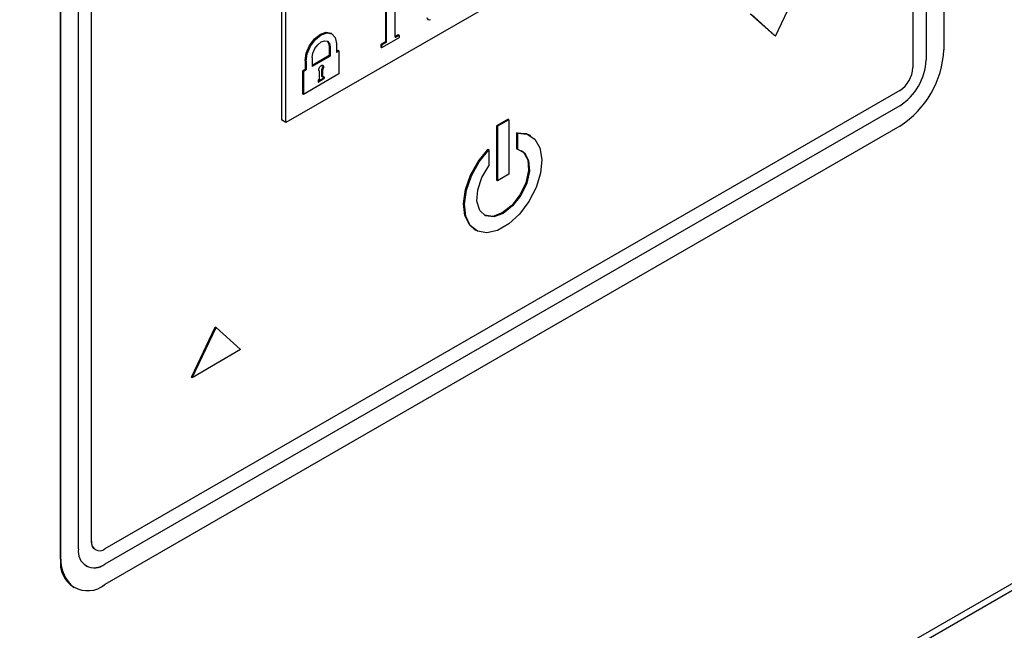
# Model space of a CAD drawing. Units: millimetres. Extents: x 2895 to 11867, y 1429 to 7766.
# Drawn here: x 10356 to 10435, y 3522 to 3571 of the extents above; entities that cross this region are included whole.
import ezdxf

# ---------------------------------------------------------------- set-up
doc = ezdxf.new("R2010")
doc.units = ezdxf.units.MM

# ---------------------------------------------------------------- blocks, each defined once
blk = doc.blocks.new('asd1qgdfg')
at = {"color": 7, "linetype": 'Continuous', "lineweight": 25}
blk.add_line((122622.441, -95611.068), (122379.196, -95751.491), dxfattribs=at)
at = {"color": 8, "linetype": 'Continuous', "lineweight": 25}
blk.add_line((122621.796, -95612.016), (122379.196, -95752.066), dxfattribs=at)
blk = doc.blocks.new('aasd1hgfd')
blk.add_blockref('asd1qgdfg', (50.089, 29.718))

msp = doc.modelspace()

# ---------------------------------------------------------------- linework, layer by layer
at = {"color": 7, "linetype": 'Continuous', "lineweight": 25}
for p, q in [((10429.911, 3658.418), (10429.911, 3568.598)), ((10428.496, 3657.601), (10428.496, 3567.782)), ((10428.496, 3657.601), (10428.496, 3567.782)), ((10427.436, 3656.989), (10427.436, 3567.17)), ((10361.675, 3529.207), (10361.675, 3619.026)), ((10361.675, 3529.207), (10361.675, 3619.026)), ((10360.614, 3528.594), (10360.614, 3618.414)), ((10359.193, 3527.782), (10359.193, 3617.601)), ((10359.2, 3527.778), (10359.2, 3617.597)), ((10376.878, 3598.085), (10376.878, 3562.973)), ((10377.231, 3562.769), (10377.231, 3597.881)), ((10412.587, 3583.18), (10377.231, 3562.769)), ((10416.433, 3569.693), (10418.349, 3573.715)), ((10385.198, 3571.941), (10385.198, 3569.25)), ((10385.269, 3571.9), (10385.269, 3569.209)), ((10385.973, 3569.616), (10385.973, 3572.057)), ((10414.406, 3571.484), (10416.362, 3569.733)), ((10414.476, 3571.443), (10416.433, 3569.693)), ((10380.845, 3569.917), (10380.916, 3569.876)), ((10385.973, 3569.673), (10386.195, 3569.801)), ((10385.995, 3569.603), (10386.265, 3569.76)), ((10386.265, 3569.76), (10386.195, 3569.801)), ((10386.21, 3569.802), (10386.28, 3569.761)), ((10386.287, 3569.748), (10386.287, 3569.579)), ((10416.433, 3569.693), (10416.362, 3569.733)), ((10381.272, 3569.09), (10381.272, 3568.379)), ((10384.826, 3568.986), (10384.826, 3568.817)), ((10384.896, 3568.945), (10384.826, 3568.986)), ((10385.177, 3569.213), (10384.847, 3569.023)), ((10384.918, 3568.982), (10384.847, 3569.023)), ((10384.896, 3568.945), (10384.896, 3568.776)), ((10384.918, 3568.764), (10386.265, 3569.542)), ((10385.247, 3569.172), (10384.918, 3568.982)), ((10385.247, 3569.172), (10385.177, 3569.213)), ((10385.269, 3569.209), (10385.198, 3569.25)), ((10380.706, 3568.134), (10379.337, 3567.344)), ((10380.777, 3568.804), (10380.706, 3568.845)), ((10380.706, 3568.845), (10380.706, 3568.134)), ((10380.777, 3568.094), (10380.706, 3568.134)), ((10380.777, 3568.804), (10380.777, 3568.094)), ((10381.401, 3568.536), (10381.272, 3568.461)), ((10381.472, 3568.495), (10381.272, 3568.379)), ((10381.472, 3568.495), (10381.401, 3568.536)), ((10381.472, 3568.495), (10381.472, 3566.656)), ((10384.896, 3568.776), (10384.826, 3568.817)), ((10384.903, 3568.763), (10384.832, 3568.803)), ((10378.771, 3567.728), (10378.771, 3567.017)), ((10378.842, 3567.687), (10378.771, 3567.728)), ((10378.842, 3567.687), (10378.842, 3566.977)), ((10380.777, 3568.094), (10379.337, 3567.262)), ((10379.337, 3567.973), (10379.337, 3567.262)), ((10428.496, 3567.782), (10428.496, 3567.782)), ((10378.771, 3567.017), (10378.565, 3566.899)), ((10378.565, 3566.899), (10378.565, 3565.06)), ((10378.636, 3566.858), (10378.565, 3566.899)), ((10378.842, 3566.977), (10378.636, 3566.858)), ((10378.636, 3566.858), (10378.636, 3565.019)), ((10381.472, 3566.656), (10378.636, 3565.019)), ((10378.842, 3566.977), (10378.771, 3567.017)), ((10379.925, 3566.264), (10379.925, 3566.863)), ((10380.11, 3566.453), (10380.11, 3567.051)), ((10380.181, 3567.011), (10380.11, 3567.051)), ((10380.191, 3567.045), (10380.12, 3567.085)), ((10380.181, 3566.412), (10380.181, 3567.011)), ((10380.195, 3566.296), (10379.805, 3566.071)), ((10379.805, 3566.113), (10379.805, 3566.03)), ((10380.266, 3566.256), (10379.84, 3566.01)), ((10379.89, 3566.203), (10379.84, 3566.174)), ((10380.181, 3566.412), (10380.11, 3566.453)), ((10380.191, 3566.389), (10380.12, 3566.43)), ((10380.266, 3566.256), (10380.195, 3566.296)), ((10380.266, 3566.42), (10380.216, 3566.391)), ((10380.231, 3566.4), (10380.231, 3566.358)), ((10380.301, 3566.317), (10380.231, 3566.358)), ((10380.301, 3566.4), (10380.301, 3566.317)), ((10426.375, 3565.332), (10362.736, 3528.594)), ((10378.636, 3565.019), (10378.565, 3565.06)), ((10426.375, 3564.108), (10362.735, 3527.369)), ((10426.375, 3564.108), (10362.736, 3527.369)), ((10426.375, 3564.108), (10426.375, 3564.108)), ((10377.231, 3562.769), (10376.878, 3562.973)), ((10395.015, 3563.033), (10394.096, 3562.502)), ((10395.086, 3562.992), (10394.166, 3562.461)), ((10395.086, 3562.992), (10395.015, 3563.033)), ((10395.086, 3562.992), (10395.086, 3558.625)), ((10426.375, 3562.475), (10362.736, 3525.736)), ((10394.096, 3562.502), (10394.096, 3558.135)), ((10394.166, 3562.461), (10394.096, 3562.502)), ((10394.166, 3562.461), (10394.166, 3558.094)), ((10395.7, 3561.943), (10395.7, 3560.665)), ((10395.771, 3561.902), (10395.7, 3561.943)), ((10395.771, 3561.902), (10395.771, 3560.624)), ((10396.747, 3561.752), (10396.818, 3561.711)), ((10393.481, 3560.58), (10393.411, 3560.621)), ((10393.481, 3560.58), (10393.481, 3559.302)), ((10395.771, 3560.624), (10395.7, 3560.665)), ((10394.166, 3558.094), (10394.096, 3558.135)), ((10395.086, 3558.625), (10394.166, 3558.094)), ((10392.434, 3554.118), (10392.364, 3554.159)), ((10369.66, 3542.345), (10371.576, 3546.367)), ((10369.731, 3542.304), (10371.647, 3546.326)), ((10371.647, 3546.326), (10371.576, 3546.367)), ((10371.647, 3546.326), (10373.604, 3544.575)), ((10373.604, 3544.575), (10369.731, 3542.304)), ((10369.731, 3542.304), (10369.66, 3542.345)), ((10361.675, 3529.207), (10361.675, 3529.207)), ((10361.986, 3528.52), (10361.986, 3528.52)), ((10359.2, 3527.778), (10359.193, 3527.782)), ((10362.735, 3527.369), (10362.736, 3527.369)), ((10360.236, 3525.489), (10360.229, 3525.493))]:
    msp.add_line(p, q, dxfattribs=at)
at = {"color": 8, "linetype": 'Continuous', "lineweight": 25}
for p, q in [((10385.995, 3569.603), (10385.973, 3569.616)), ((10379.84, 3566.01), (10379.805, 3566.03)), ((10380.301, 3566.4), (10380.266, 3566.42))]:
    msp.add_line(p, q, dxfattribs=at)
at = {"color": 7, "linetype": 'Continuous', "lineweight": 25, "flags": 128}
for points in [[(10378.771, 3567.728), (10378.863, 3568.318), (10379.127, 3568.925), (10379.521, 3569.457), (10379.986, 3569.832), (10380.451, 3569.994), (10380.845, 3569.917)], [(10378.842, 3567.687), (10378.934, 3568.277), (10379.197, 3568.884), (10379.592, 3569.416), (10380.057, 3569.791), (10380.522, 3569.953), (10380.916, 3569.876), (10381.179, 3569.573), (10381.272, 3569.09)], [(10379.337, 3567.973), (10379.391, 3568.322), (10379.547, 3568.682), (10379.781, 3568.997), (10380.057, 3569.22), (10380.332, 3569.316), (10380.566, 3569.27), (10380.722, 3569.09), (10380.777, 3568.804)], [(10380.529, 3569.288), (10380.651, 3569.131), (10380.706, 3568.845)], [(10379.915, 3566.886), (10379.873, 3566.94), (10379.863, 3567.027), (10379.886, 3567.129), (10379.94, 3567.23), (10380.013, 3567.31), (10380.093, 3567.357), (10380.167, 3567.361), (10380.22, 3567.321), (10380.243, 3567.246), (10380.233, 3567.148), (10380.191, 3567.045)], [(10395.771, 3561.902), (10396.549, 3561.833), (10397.166, 3561.434), (10397.569, 3560.739), (10397.725, 3559.807), (10397.62, 3558.717), (10397.264, 3557.558), (10396.687, 3556.43), (10395.936, 3555.427), (10395.075, 3554.632), (10394.177, 3554.113), (10393.316, 3553.914), (10392.565, 3554.051), (10391.988, 3554.512), (10391.632, 3555.26), (10391.527, 3556.23), (10391.683, 3557.342), (10392.087, 3558.502), (10392.703, 3559.612), (10393.481, 3560.58)], [(10395.7, 3561.943), (10396.478, 3561.873), (10396.747, 3561.752)], [(10392.364, 3554.159), (10391.917, 3554.553), (10391.561, 3555.3), (10391.457, 3556.271), (10391.613, 3557.383), (10392.016, 3558.543), (10392.632, 3559.653), (10393.411, 3560.621)], [(10395.771, 3560.624), (10396.331, 3560.337), (10396.664, 3559.727), (10396.726, 3558.876), (10396.508, 3557.897), (10396.04, 3556.92), (10395.383, 3556.076), (10394.626, 3555.477), (10393.869, 3555.202), (10393.212, 3555.288), (10392.744, 3555.724), (10392.526, 3556.451), (10392.588, 3557.374), (10392.921, 3558.368), (10393.481, 3559.302)], [(10396.083, 3560.52), (10396.26, 3560.378), (10396.594, 3559.768), (10396.655, 3558.917), (10396.438, 3557.938), (10395.969, 3556.961), (10395.313, 3556.117), (10394.555, 3555.517), (10393.798, 3555.242), (10393.141, 3555.329), (10393.098, 3555.35)], [(10361.986, 3528.52), (10361.985, 3528.52), (10361.854, 3528.629), (10361.756, 3528.785), (10361.695, 3528.979), (10361.675, 3529.207)]]:
    msp.add_lwpolyline(points, dxfattribs=at)
at = {"color": 7, "linetype": 'Continuous', "lineweight": 25}
for centre, radius, start, end in [((10388.685, 3571.163), 0.175, 170.79799, 309.17648), ((10386.204, 3569.788), 0.0153, 66.32865, 125.51275), ((10386.274, 3569.75), 0.0131, 350.67568, 129.51104), ((10384.872, 3568.984), 0.0461, 122.54494, 177.32352), ((10384.943, 3568.943), 0.0461, 122.54494, 177.32352), ((10385.152, 3569.252), 0.0461, 302.6299, 357.43581), ((10385.223, 3569.211), 0.0461, 302.6299, 357.43581), ((10385.986, 3569.614), 0.0131, 170.93771, 309.05154), ((10386.241, 3569.581), 0.0459, 302.46246, 357.4717), ((10384.841, 3568.816), 0.0151, 174.57724, 234.3031), ((10384.909, 3568.774), 0.0131, 170.9845, 309.39932), ((10422.235, 3568.948), 7.684, 302.60493, 357.39468), ((10379.915, 3567.247), 0.261, 321.84643, 26.6604), ((10423.891, 3567.991), 4.61, 302.60542, 357.39458), ((10379.9, 3566.866), 0.0255, 354.76435, 52.55192), ((10380.182, 3567.049), 0.0715, 149.49758, 178.16801), ((10380.252, 3567.008), 0.0715, 149.49758, 178.16801), ((10425.133, 3567.274), 2.305, 302.60437, 357.39563), ((10379.882, 3566.11), 0.0769, 122.63702, 177.32352), ((10379.826, 3566.027), 0.0218, 170.94526, 309.16234), ((10379.849, 3566.268), 0.0769, 302.63702, 357.32352), ((10380.135, 3566.45), 0.0251, 174.4037, 234.23043), ((10380.202, 3566.408), 0.0218, 170.89449, 309.21311), ((10380.154, 3566.361), 0.0769, 302.6113, 357.34924), ((10380.28, 3566.403), 0.0218, 350.89449, 129.21311), ((10380.224, 3566.32), 0.0769, 302.6113, 357.34924), ((10362.321, 3529.102), 0.655, 170.78797, 309.20128), ((10361.907, 3528.384), 1.31, 170.78765, 309.20159), ((10361.355, 3527.428), 2.184, 170.78463, 309.20462), ((10362.324, 3527.819), 3.131, 180.68607, 227.99998), ((10361.857, 3528.596), 1.509, 245.70197, 305.61189)]:
    msp.add_arc(centre, radius, start, end, dxfattribs=at)

# ---------------------------------------------------------------- block references
msp.add_blockref('aasd1hgfd', (-112158.899, 99152.353))

doc.saveas('drawing.dxf')
